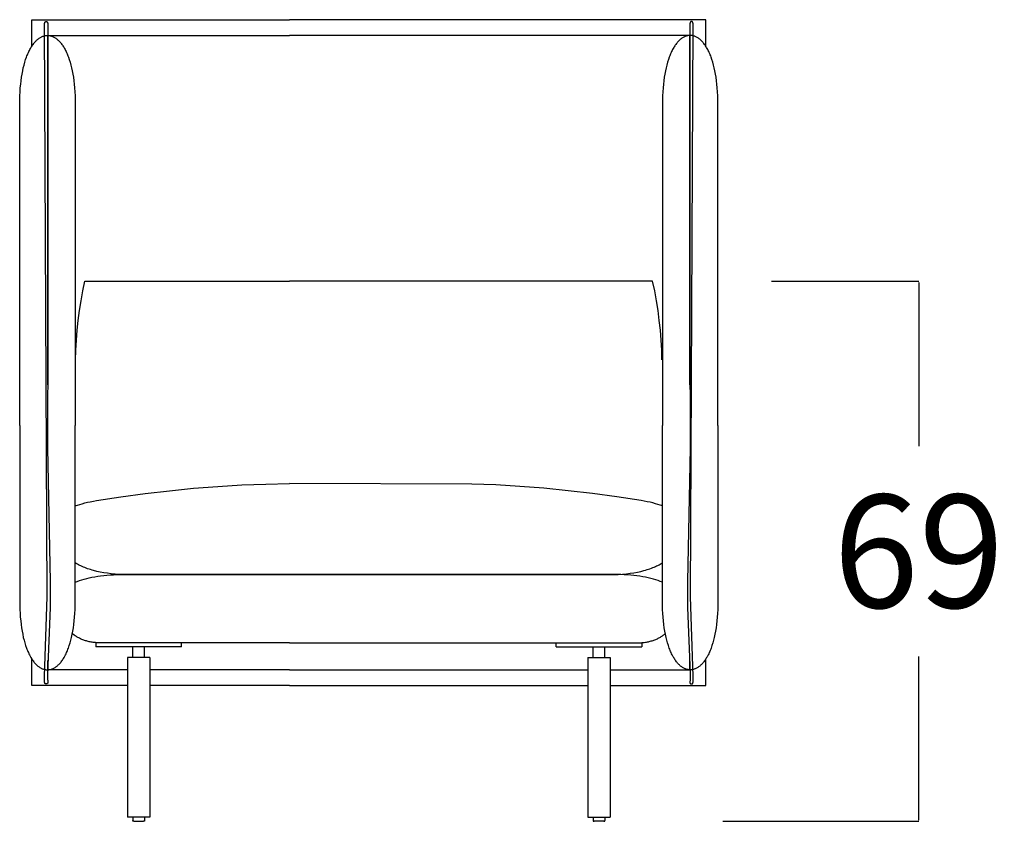
# Model space of a CAD drawing. Units: millimetres. Extents: x 0 to 2883, y -132 to 243.
# Drawn here: x 652 to 665, y 203 to 213 of the extents above; entities that cross this region are included whole.
import ezdxf

# ---------------------------------------------------------------- set-up
doc = ezdxf.new("R2010")
doc.units = ezdxf.units.MM
doc.header["$MEASUREMENT"] = 0
doc.layers.add('COTAS', color=7, linetype='Continuous', true_color=0x000000)
doc.styles.add('ArialMT', font='arial.ttf')
doc.dimstyles.new('Esquema', dxfattribs={"dimscale": 0.3, "dimtxt": 4.75, "dimasz": 0.05, "dimexe": 0, "dimexo": 5, "dimgap": 2, "dimtad": 0, "dimtih": 1, "dimtoh": 1, "dimdec": 0, "dimlfac": 10, "dimzin": 1, "dimdsep": 46, "dimtxsty": 'ArialMT', "dimcen": 1.5, "dimadec": 0, "dimazin": 0, "dimtfac": 1, "dimtdec": 4, "dimtix": 1, "dimtmove": 1, "dimatfit": 3, "dimfxl": 0, "dimtolj": 1, "dimtzin": 1, "dimarcsym": 0})

# ---------------------------------------------------------------- blocks, each defined once
blk = doc.blocks.new('*D451')
at = {"layer": 'COTAS', "color": 0, "lineweight": -2}
for p, q in [((661.727, 210.097), (663.584, 210.097)), ((663.584, 210.082), (663.584, 208.018)), ((663.584, 203.3), (663.584, 205.363)), ((661.112, 203.285), (663.584, 203.285))]:
    blk.add_line(p, q, dxfattribs=at)
at = {"layer": 'COTAS', "color": 0}
for points in [[(663.587, 210.082), (663.582, 210.082), (663.584, 210.097)], [(663.582, 203.3), (663.587, 203.3), (663.584, 203.285)]]:
    blk.add_solid(points, dxfattribs=at)
at = {"layer": 'Defpoints', "color": 0}
for p in [(660.227, 210.097), (663.584, 210.097), (659.612, 203.285)]:
    blk.add_point(p, dxfattribs=at)
at = {"layer": 'COTAS', "color": 0, "insert": (663.584, 206.691), "char_height": 1.425, "attachment_point": 5, "style": 'ArialMT'}
blk.add_mtext('\\A1;69', dxfattribs=at)

msp = doc.modelspace()

# ---------------------------------------------------------------- linework, layer by layer
for points in [[(652.401, 213.061), (652.401, 213.396), (655.65, 213.396)], [(660.899, 213.061), (660.899, 213.396), (655.65, 213.396)], [(652.247, 208.279), (652.248, 212.385), (652.249, 212.437), (652.252, 212.486), (652.255, 212.535), (652.26, 212.581), (652.265, 212.626), (652.271, 212.669), (652.277, 212.71), (652.285, 212.75), (652.293, 212.788), (652.302, 212.824), (652.312, 212.859), (652.322, 212.892), (652.333, 212.923), (652.339, 212.938), (652.345, 212.953), (652.351, 212.967), (652.357, 212.981), (652.363, 212.994), (652.369, 213.007), (652.376, 213.019), (652.382, 213.031), (652.389, 213.043), (652.396, 213.054), (652.403, 213.065), (652.41, 213.075), (652.417, 213.085), (652.424, 213.095), (652.431, 213.104), (652.439, 213.112), (652.446, 213.121), (652.454, 213.128), (652.461, 213.136), (652.469, 213.143), (652.477, 213.149), (652.484, 213.155), (652.492, 213.161), (652.5, 213.166), (652.508, 213.171), (652.516, 213.176), (652.524, 213.18), (652.532, 213.183), (652.54, 213.187), (652.548, 213.189), (652.557, 213.192), (652.565, 213.193), (652.573, 213.195), (652.581, 213.196), (652.589, 213.197), (652.597, 213.197), (652.606, 213.197), (652.614, 213.196), (652.622, 213.195), (652.63, 213.193), (652.638, 213.192), (652.647, 213.189), (652.655, 213.187), (652.663, 213.183), (652.671, 213.18), (652.679, 213.176), (652.687, 213.171), (652.695, 213.166), (652.703, 213.161), (652.71, 213.155), (652.718, 213.149), (652.726, 213.143), (652.734, 213.136), (652.741, 213.128), (652.749, 213.121), (652.756, 213.112), (652.764, 213.104), (652.771, 213.095), (652.778, 213.085), (652.785, 213.075), (652.792, 213.065), (652.799, 213.054), (652.806, 213.043), (652.812, 213.031), (652.819, 213.019), (652.825, 213.007), (652.832, 212.994), (652.838, 212.981), (652.844, 212.967), (652.85, 212.953), (652.856, 212.938), (652.862, 212.923), (652.873, 212.892), (652.883, 212.859), (652.892, 212.824), (652.901, 212.788), (652.91, 212.75), (652.917, 212.71), (652.924, 212.669), (652.93, 212.626), (652.935, 212.581), (652.94, 212.535), (652.943, 212.486), (652.945, 212.437), (652.947, 212.385), (652.947, 208.279)], [(652.601, 208.789), (652.601, 213.196), (655.65, 213.196)], [(660.699, 208.789), (660.699, 213.196), (655.65, 213.196)], [(661.052, 208.279), (661.052, 212.385), (661.05, 212.437), (661.048, 212.486), (661.044, 212.535), (661.04, 212.581), (661.035, 212.626), (661.029, 212.669), (661.022, 212.71), (661.014, 212.75), (661.006, 212.788), (660.997, 212.824), (660.987, 212.859), (660.977, 212.892), (660.966, 212.923), (660.961, 212.938), (660.955, 212.953), (660.949, 212.967), (660.943, 212.981), (660.936, 212.994), (660.93, 213.007), (660.924, 213.019), (660.917, 213.031), (660.91, 213.043), (660.904, 213.054), (660.897, 213.065), (660.89, 213.075), (660.883, 213.085), (660.875, 213.095), (660.868, 213.104), (660.861, 213.112), (660.853, 213.121), (660.846, 213.128), (660.838, 213.136), (660.831, 213.143), (660.823, 213.149), (660.815, 213.155), (660.807, 213.161), (660.799, 213.166), (660.791, 213.171), (660.783, 213.176), (660.775, 213.18), (660.767, 213.183), (660.759, 213.187), (660.751, 213.189), (660.743, 213.192), (660.735, 213.193), (660.727, 213.195), (660.718, 213.196), (660.71, 213.197), (660.702, 213.197), (660.694, 213.197), (660.686, 213.196), (660.677, 213.195), (660.669, 213.193), (660.661, 213.192), (660.653, 213.189), (660.645, 213.187), (660.637, 213.183), (660.629, 213.18), (660.621, 213.176), (660.613, 213.171), (660.605, 213.166), (660.597, 213.161), (660.589, 213.155), (660.581, 213.149), (660.573, 213.143), (660.566, 213.136), (660.558, 213.128), (660.551, 213.121), (660.543, 213.112), (660.536, 213.104), (660.529, 213.095), (660.521, 213.085), (660.514, 213.075), (660.507, 213.065), (660.5, 213.054), (660.494, 213.043), (660.487, 213.031), (660.48, 213.019), (660.474, 213.007), (660.468, 212.994), (660.461, 212.981), (660.455, 212.967), (660.449, 212.953), (660.444, 212.938), (660.438, 212.923), (660.427, 212.892), (660.417, 212.859), (660.407, 212.824), (660.398, 212.788), (660.39, 212.75), (660.382, 212.71), (660.375, 212.669), (660.369, 212.626), (660.364, 212.581), (660.36, 212.535), (660.357, 212.486), (660.354, 212.437), (660.353, 212.385), (660.352, 208.279)], [(652.953, 209.105), (652.957, 209.229), (652.963, 209.354), (652.973, 209.478), (652.986, 209.602), (653.002, 209.726), (653.022, 209.85), (653.044, 209.974), (653.07, 210.097)], [(653.07, 210.097), (655.65, 210.097)], [(660.229, 210.097), (655.65, 210.097)], [(660.346, 209.105), (660.343, 209.229), (660.336, 209.354), (660.326, 209.478), (660.313, 209.602), (660.297, 209.726), (660.278, 209.85), (660.255, 209.974), (660.229, 210.097)], [(652.247, 208.279), (652.248, 206.008), (652.249, 205.956), (652.252, 205.906), (652.255, 205.858), (652.26, 205.812), (652.265, 205.767), (652.271, 205.724), (652.277, 205.682), (652.285, 205.643), (652.293, 205.605), (652.302, 205.568), (652.312, 205.534), (652.322, 205.501), (652.333, 205.47), (652.339, 205.455), (652.345, 205.44), (652.351, 205.426), (652.357, 205.412), (652.363, 205.399), (652.369, 205.386), (652.376, 205.374), (652.382, 205.361), (652.389, 205.35), (652.396, 205.339), (652.403, 205.328), (652.41, 205.318), (652.417, 205.308), (652.424, 205.298), (652.431, 205.289), (652.439, 205.28), (652.446, 205.272), (652.454, 205.264), (652.461, 205.257), (652.469, 205.25), (652.477, 205.243), (652.484, 205.237), (652.492, 205.232), (652.5, 205.226), (652.508, 205.221), (652.516, 205.217), (652.524, 205.213), (652.532, 205.209), (652.54, 205.206), (652.548, 205.203), (652.557, 205.201), (652.565, 205.199), (652.573, 205.198), (652.581, 205.197), (652.589, 205.196), (652.597, 205.196), (652.606, 205.196), (652.614, 205.197), (652.622, 205.198), (652.63, 205.199), (652.638, 205.201), (652.647, 205.203), (652.655, 205.206), (652.663, 205.209), (652.671, 205.213), (652.679, 205.217), (652.687, 205.221), (652.695, 205.226), (652.703, 205.232), (652.71, 205.237), (652.718, 205.243), (652.726, 205.25), (652.734, 205.257), (652.741, 205.264), (652.749, 205.272), (652.756, 205.28), (652.764, 205.289), (652.771, 205.298), (652.778, 205.308), (652.785, 205.318), (652.792, 205.328), (652.799, 205.339), (652.806, 205.35), (652.812, 205.361), (652.819, 205.374), (652.825, 205.386), (652.832, 205.399), (652.838, 205.412), (652.844, 205.426), (652.85, 205.44), (652.856, 205.455), (652.862, 205.47), (652.873, 205.501), (652.883, 205.534), (652.892, 205.568), (652.901, 205.605), (652.91, 205.643), (652.917, 205.682), (652.924, 205.724), (652.93, 205.767), (652.935, 205.812), (652.94, 205.858), (652.943, 205.906), (652.945, 205.956), (652.947, 206.008), (652.947, 208.279)], [(661.052, 208.279), (661.052, 206.008), (661.05, 205.956), (661.048, 205.906), (661.044, 205.858), (661.04, 205.812), (661.035, 205.767), (661.029, 205.724), (661.022, 205.682), (661.014, 205.643), (661.006, 205.605), (660.997, 205.568), (660.987, 205.534), (660.977, 205.501), (660.966, 205.47), (660.961, 205.455), (660.955, 205.44), (660.949, 205.426), (660.943, 205.412), (660.936, 205.399), (660.93, 205.386), (660.924, 205.374), (660.917, 205.361), (660.91, 205.35), (660.904, 205.339), (660.897, 205.328), (660.89, 205.318), (660.883, 205.308), (660.875, 205.298), (660.868, 205.289), (660.861, 205.28), (660.853, 205.272), (660.846, 205.264), (660.838, 205.257), (660.831, 205.25), (660.823, 205.243), (660.815, 205.237), (660.807, 205.232), (660.799, 205.226), (660.791, 205.221), (660.783, 205.217), (660.775, 205.213), (660.767, 205.209), (660.759, 205.206), (660.751, 205.203), (660.743, 205.201), (660.735, 205.199), (660.727, 205.198), (660.718, 205.197), (660.71, 205.196), (660.702, 205.196), (660.694, 205.196), (660.686, 205.197), (660.677, 205.198), (660.669, 205.199), (660.661, 205.201), (660.653, 205.203), (660.645, 205.206), (660.637, 205.209), (660.629, 205.213), (660.621, 205.217), (660.613, 205.221), (660.605, 205.226), (660.597, 205.232), (660.589, 205.237), (660.581, 205.243), (660.573, 205.25), (660.566, 205.257), (660.558, 205.264), (660.551, 205.272), (660.543, 205.28), (660.536, 205.289), (660.529, 205.298), (660.521, 205.308), (660.514, 205.318), (660.507, 205.328), (660.5, 205.339), (660.494, 205.35), (660.487, 205.361), (660.48, 205.374), (660.474, 205.386), (660.468, 205.399), (660.461, 205.412), (660.455, 205.426), (660.449, 205.44), (660.444, 205.455), (660.438, 205.47), (660.427, 205.501), (660.417, 205.534), (660.407, 205.568), (660.398, 205.605), (660.39, 205.643), (660.382, 205.682), (660.375, 205.724), (660.369, 205.767), (660.364, 205.812), (660.36, 205.858), (660.357, 205.906), (660.354, 205.956), (660.353, 206.008), (660.352, 208.279)], [(653.216, 207.33), (653.522, 207.377), (653.829, 207.419), (654.135, 207.455), (654.441, 207.485), (654.746, 207.509), (655.049, 207.527), (655.351, 207.538), (655.65, 207.544)], [(660.083, 207.33), (659.777, 207.377), (659.47, 207.419), (659.164, 207.455), (658.858, 207.485), (658.553, 207.509), (658.25, 207.527), (657.949, 207.538), (655.65, 207.544)], [(652.947, 207.262), (652.961, 207.267), (652.975, 207.272), (653.004, 207.282), (653.035, 207.291), (653.067, 207.3), (653.102, 207.308), (653.138, 207.316), (653.176, 207.323), (653.216, 207.33)], [(660.352, 207.262), (660.339, 207.267), (660.325, 207.272), (660.296, 207.282), (660.265, 207.291), (660.232, 207.3), (660.198, 207.308), (660.161, 207.316), (660.123, 207.323), (660.083, 207.33)], [(655.65, 206.396), (653.557, 206.397), (653.503, 206.399), (653.452, 206.402), (653.402, 206.407), (653.354, 206.413), (653.308, 206.42), (653.263, 206.428), (653.221, 206.437), (653.18, 206.447), (653.161, 206.453), (653.141, 206.459), (653.123, 206.465), (653.104, 206.471), (653.087, 206.477), (653.069, 206.484), (653.052, 206.491), (653.036, 206.498), (653.02, 206.505), (653.005, 206.513), (652.99, 206.521), (652.975, 206.528), (652.961, 206.536), (652.947, 206.545)], [(655.65, 206.396), (659.743, 206.397), (659.796, 206.399), (659.848, 206.402), (659.898, 206.407), (659.946, 206.413), (659.992, 206.42), (660.036, 206.428), (660.079, 206.437), (660.119, 206.447), (660.139, 206.453), (660.158, 206.459), (660.177, 206.465), (660.195, 206.471), (660.213, 206.477), (660.23, 206.484), (660.247, 206.491), (660.263, 206.498), (660.279, 206.505), (660.295, 206.513), (660.31, 206.521), (660.324, 206.528), (660.338, 206.536), (660.352, 206.545)], [(652.947, 206.299), (652.974, 206.31), (653.002, 206.32), (653.031, 206.33), (653.061, 206.339), (653.093, 206.348), (653.125, 206.356), (653.159, 206.363), (653.194, 206.37), (653.231, 206.376), (653.268, 206.381), (653.307, 206.385), (653.347, 206.389), (653.388, 206.392), (653.43, 206.394), (653.473, 206.396), (653.518, 206.396)], [(653.518, 206.396), (653.969, 206.396), (654.081, 206.396), (654.444, 206.396), (655.65, 206.396)], [(659.782, 206.396), (659.33, 206.396), (659.218, 206.396), (658.855, 206.396), (655.65, 206.396)], [(660.352, 206.299), (660.325, 206.31), (660.297, 206.32), (660.268, 206.33), (660.238, 206.339), (660.207, 206.348), (660.174, 206.356), (660.14, 206.363), (660.105, 206.37), (660.069, 206.376), (660.031, 206.381), (659.993, 206.385), (659.953, 206.389), (659.912, 206.392), (659.87, 206.394), (659.826, 206.396), (659.782, 206.396)], [(653.273, 205.535), (653.258, 205.535), (653.244, 205.535), (653.23, 205.536), (653.216, 205.537), (653.202, 205.538), (653.189, 205.539), (653.175, 205.541), (653.162, 205.543), (653.15, 205.545), (653.137, 205.547), (653.124, 205.55), (653.112, 205.553), (653.1, 205.556), (653.088, 205.559), (653.077, 205.563), (653.065, 205.566), (653.054, 205.57), (653.043, 205.574), (653.032, 205.579), (653.022, 205.583), (653.012, 205.588), (653.001, 205.593), (652.991, 205.598), (652.982, 205.603), (652.972, 205.608), (652.963, 205.614), (652.954, 205.62), (652.945, 205.626), (652.936, 205.632), (652.928, 205.638), (652.919, 205.644), (652.911, 205.651)], [(660.027, 205.535), (660.041, 205.535), (660.056, 205.535), (660.07, 205.536), (660.084, 205.537), (660.097, 205.538), (660.111, 205.539), (660.124, 205.541), (660.137, 205.543), (660.15, 205.545), (660.163, 205.547), (660.175, 205.55), (660.187, 205.553), (660.199, 205.556), (660.211, 205.559), (660.223, 205.563), (660.234, 205.566), (660.245, 205.57), (660.256, 205.574), (660.267, 205.579), (660.278, 205.583), (660.288, 205.588), (660.298, 205.593), (660.308, 205.598), (660.318, 205.603), (660.327, 205.608), (660.337, 205.614), (660.346, 205.62), (660.355, 205.626), (660.363, 205.632), (660.372, 205.638), (660.38, 205.644), (660.388, 205.651)], [(654.288, 205.535), (653.207, 205.535)], [(653.207, 205.535), (653.207, 205.485)], [(655.65, 205.534), (654.153, 205.535), (653.654, 205.535), (653.559, 205.535), (653.273, 205.535)], [(654.288, 205.485), (654.288, 205.535)], [(655.65, 205.534), (659.147, 205.535), (659.645, 205.535), (659.74, 205.535), (660.027, 205.535)], [(659.011, 205.485), (659.011, 205.535)], [(659.011, 205.535), (660.093, 205.535)], [(660.093, 205.535), (660.093, 205.485)], [(654.288, 205.485), (653.207, 205.485)], [(653.672, 205.352), (653.672, 205.485)], [(653.822, 205.352), (653.822, 205.485)], [(659.011, 205.485), (660.093, 205.485)], [(659.477, 205.352), (659.477, 205.485)], [(659.627, 205.352), (659.627, 205.485)], [(653.607, 204.996), (652.401, 204.996), (652.401, 205.331)], [(653.607, 205.196), (652.601, 205.196), (652.601, 205.313)], [(653.607, 205.352), (653.607, 203.335)], [(653.887, 205.352), (653.607, 205.352)], [(653.887, 205.352), (653.887, 203.335)], [(659.412, 205.352), (659.692, 205.352)], [(659.412, 205.352), (659.412, 203.335)], [(659.692, 205.352), (659.692, 203.335)], [(659.692, 204.996), (660.899, 204.996), (660.899, 205.331)], [(659.692, 205.196), (660.699, 205.196), (660.699, 205.313)], [(653.607, 205.196), (653.253, 205.196)], [(655.65, 205.196), (653.887, 205.196)], [(655.65, 205.196), (653.887, 205.196)], [(655.65, 205.196), (659.412, 205.196)], [(655.65, 205.196), (659.412, 205.196)], [(659.692, 205.196), (660.046, 205.196)], [(655.65, 204.996), (653.887, 204.996)], [(655.65, 204.996), (659.412, 204.996)], [(653.887, 203.335), (653.607, 203.335)], [(653.672, 203.335), (653.672, 203.295)], [(653.687, 203.285), (653.687, 203.285), (653.686, 203.285), (653.685, 203.285), (653.685, 203.285), (653.684, 203.285), (653.683, 203.285), (653.683, 203.285), (653.682, 203.285), (653.682, 203.285), (653.682, 203.285), (653.681, 203.285), (653.681, 203.286), (653.681, 203.286), (653.68, 203.286), (653.68, 203.286), (653.68, 203.286), (653.679, 203.286), (653.679, 203.286), (653.679, 203.286), (653.678, 203.287), (653.678, 203.287), (653.678, 203.287), (653.677, 203.287), (653.677, 203.287), (653.677, 203.287), (653.677, 203.288), (653.676, 203.288), (653.676, 203.288), (653.676, 203.288), (653.676, 203.288), (653.675, 203.289), (653.675, 203.289), (653.675, 203.289), (653.675, 203.289), (653.675, 203.289), (653.674, 203.29), (653.674, 203.29), (653.674, 203.29), (653.674, 203.29), (653.674, 203.291), (653.674, 203.291), (653.673, 203.291), (653.673, 203.291), (653.673, 203.292), (653.673, 203.292), (653.673, 203.292), (653.673, 203.292), (653.673, 203.292), (653.673, 203.293), (653.673, 203.293), (653.673, 203.293), (653.673, 203.293), (653.673, 203.294), (653.673, 203.294), (653.672, 203.294), (653.672, 203.294), (653.672, 203.295)], [(653.687, 203.285), (653.807, 203.285)], [(653.822, 203.295), (653.822, 203.294), (653.822, 203.294), (653.822, 203.294), (653.822, 203.294), (653.822, 203.293), (653.822, 203.293), (653.822, 203.293), (653.822, 203.293), (653.822, 203.292), (653.822, 203.292), (653.822, 203.292), (653.822, 203.292), (653.822, 203.292), (653.822, 203.291), (653.822, 203.291), (653.821, 203.291), (653.821, 203.291), (653.821, 203.29), (653.821, 203.29), (653.821, 203.29), (653.821, 203.29), (653.82, 203.289), (653.82, 203.289), (653.82, 203.289), (653.82, 203.289), (653.82, 203.289), (653.819, 203.288), (653.819, 203.288), (653.819, 203.288), (653.819, 203.288), (653.818, 203.288), (653.818, 203.287), (653.818, 203.287), (653.818, 203.287), (653.817, 203.287), (653.817, 203.287), (653.817, 203.287), (653.816, 203.286), (653.816, 203.286), (653.816, 203.286), (653.815, 203.286), (653.815, 203.286), (653.815, 203.286), (653.814, 203.286), (653.814, 203.286), (653.814, 203.285), (653.813, 203.285), (653.813, 203.285), (653.813, 203.285), (653.812, 203.285), (653.812, 203.285), (653.811, 203.285), (653.81, 203.285), (653.81, 203.285), (653.809, 203.285), (653.808, 203.285), (653.807, 203.285)], [(653.822, 203.335), (653.822, 203.295)], [(659.412, 203.335), (659.692, 203.335)], [(659.477, 203.335), (659.477, 203.295)], [(659.477, 203.295), (659.477, 203.294), (659.477, 203.294), (659.477, 203.294), (659.477, 203.294), (659.477, 203.293), (659.477, 203.293), (659.477, 203.293), (659.477, 203.293), (659.477, 203.292), (659.477, 203.292), (659.477, 203.292), (659.478, 203.292), (659.478, 203.292), (659.478, 203.291), (659.478, 203.291), (659.478, 203.291), (659.478, 203.291), (659.478, 203.29), (659.478, 203.29), (659.479, 203.29), (659.479, 203.29), (659.479, 203.289), (659.479, 203.289), (659.479, 203.289), (659.48, 203.289), (659.48, 203.289), (659.48, 203.288), (659.48, 203.288), (659.481, 203.288), (659.481, 203.288), (659.481, 203.288), (659.481, 203.287), (659.482, 203.287), (659.482, 203.287), (659.482, 203.287), (659.483, 203.287), (659.483, 203.287), (659.483, 203.286), (659.483, 203.286), (659.484, 203.286), (659.484, 203.286), (659.484, 203.286), (659.485, 203.286), (659.485, 203.286), (659.485, 203.286), (659.486, 203.285), (659.486, 203.285), (659.486, 203.285), (659.487, 203.285), (659.487, 203.285), (659.488, 203.285), (659.489, 203.285), (659.489, 203.285), (659.49, 203.285), (659.491, 203.285), (659.491, 203.285), (659.492, 203.285)], [(659.612, 203.285), (659.492, 203.285)], [(659.612, 203.285), (659.613, 203.285), (659.613, 203.285), (659.614, 203.285), (659.615, 203.285), (659.615, 203.285), (659.616, 203.285), (659.617, 203.285), (659.617, 203.285), (659.617, 203.285), (659.618, 203.285), (659.618, 203.285), (659.619, 203.286), (659.619, 203.286), (659.619, 203.286), (659.62, 203.286), (659.62, 203.286), (659.62, 203.286), (659.621, 203.286), (659.621, 203.286), (659.621, 203.287), (659.621, 203.287), (659.622, 203.287), (659.622, 203.287), (659.622, 203.287), (659.623, 203.287), (659.623, 203.288), (659.623, 203.288), (659.623, 203.288), (659.624, 203.288), (659.624, 203.288), (659.624, 203.289), (659.624, 203.289), (659.625, 203.289), (659.625, 203.289), (659.625, 203.289), (659.625, 203.29), (659.625, 203.29), (659.625, 203.29), (659.626, 203.29), (659.626, 203.291), (659.626, 203.291), (659.626, 203.291), (659.626, 203.291), (659.626, 203.292), (659.626, 203.292), (659.626, 203.292), (659.627, 203.292), (659.627, 203.292), (659.627, 203.293), (659.627, 203.293), (659.627, 203.293), (659.627, 203.293), (659.627, 203.294), (659.627, 203.294), (659.627, 203.294), (659.627, 203.294), (659.627, 203.295)], [(659.627, 203.335), (659.627, 203.295)]]:
    msp.add_lwpolyline(points)
for points in [[(652.572, 205.019), (652.571, 205.019), (652.571, 205.02), (652.571, 205.02), (652.57, 205.02), (652.57, 205.02), (652.57, 205.02), (652.57, 205.02), (652.57, 205.02), (652.569, 205.02), (652.569, 205.02), (652.569, 205.02), (652.569, 205.02), (652.569, 205.02), (652.569, 205.02), (652.568, 205.02), (652.568, 205.02), (652.568, 205.021), (652.568, 205.021), (652.568, 205.021), (652.568, 205.021), (652.567, 205.021), (652.567, 205.021), (652.567, 205.022), (652.567, 205.022), (652.567, 205.022), (652.566, 205.022), (652.566, 205.022), (652.566, 205.023), (652.566, 205.023), (652.566, 205.023), (652.566, 205.024), (652.565, 205.024), (652.565, 205.024), (652.565, 205.025), (652.565, 205.025), (652.565, 205.025), (652.565, 205.026), (652.564, 205.026), (652.564, 205.027), (652.564, 205.028), (652.563, 205.029), (652.563, 205.03), (652.563, 205.031), (652.563, 205.033), (652.562, 205.034), (652.562, 205.037), (652.561, 205.041), (652.561, 205.045), (652.56, 205.049), (652.56, 205.054), (652.559, 205.066), (652.559, 205.08), (652.558, 205.116), (652.593, 206.118), (652.561, 213.339), (652.561, 213.341), (652.561, 213.343), (652.561, 213.345), (652.561, 213.347), (652.562, 213.349), (652.562, 213.351), (652.562, 213.353), (652.563, 213.355), (652.563, 213.355), (652.563, 213.356), (652.564, 213.357), (652.564, 213.358), (652.564, 213.358), (652.564, 213.359), (652.565, 213.36), (652.565, 213.361), (652.565, 213.361), (652.566, 213.362), (652.566, 213.363), (652.566, 213.363), (652.567, 213.364), (652.567, 213.364), (652.567, 213.365), (652.568, 213.366), (652.568, 213.366), (652.568, 213.367), (652.569, 213.367), (652.569, 213.368), (652.569, 213.368), (652.57, 213.368), (652.57, 213.369), (652.571, 213.369), (652.571, 213.37), (652.572, 213.37), (652.572, 213.37), (652.572, 213.371), (652.573, 213.371), (652.573, 213.371), (652.574, 213.372), (652.574, 213.372), (652.575, 213.372), (652.575, 213.372), (652.575, 213.373), (652.576, 213.373), (652.576, 213.373), (652.577, 213.373), (652.577, 213.373), (652.578, 213.374), (652.578, 213.374), (652.579, 213.374), (652.579, 213.374), (652.58, 213.374), (652.58, 213.374), (652.581, 213.374), (652.581, 213.374), (652.581, 213.374), (652.582, 213.374), (652.582, 213.374), (652.583, 213.374), (652.583, 213.374), (652.584, 213.374), (652.584, 213.374), (652.585, 213.373), (652.585, 213.373), (652.586, 213.373), (652.586, 213.373), (652.587, 213.373), (652.587, 213.373), (652.587, 213.372), (652.588, 213.372), (652.588, 213.372), (652.589, 213.371), (652.589, 213.371), (652.59, 213.371), (652.59, 213.371), (652.59, 213.37), (652.591, 213.37), (652.591, 213.369), (652.592, 213.369), (652.592, 213.369), (652.593, 213.368), (652.593, 213.368), (652.593, 213.367), (652.594, 213.367), (652.594, 213.366), (652.594, 213.366), (652.595, 213.365), (652.595, 213.365), (652.595, 213.364), (652.596, 213.363), (652.596, 213.363), (652.596, 213.362), (652.597, 213.362), (652.597, 213.361), (652.597, 213.36), (652.598, 213.36), (652.598, 213.359), (652.598, 213.358), (652.598, 213.357), (652.599, 213.357), (652.599, 213.356), (652.599, 213.355), (652.599, 213.354), (652.599, 213.353), (652.6, 213.352), (652.6, 213.35), (652.6, 213.348), (652.6, 213.346), (652.601, 213.344), (652.601, 213.342), (652.601, 213.34), (652.6, 212.992), (652.603, 209.458), (652.596, 207.994), (652.632, 206.311), (652.631, 205.982), (652.599, 205.143), (652.598, 205.109), (652.599, 205.082), (652.599, 205.072), (652.6, 205.061), (652.6, 205.055), (652.601, 205.05), (652.601, 205.048), (652.601, 205.047), (652.601, 205.046), (652.601, 205.045), (652.602, 205.044), (652.602, 205.043), (652.602, 205.042), (652.602, 205.041), (652.602, 205.04), (652.602, 205.039), (652.602, 205.038), (652.602, 205.037), (652.602, 205.037), (652.602, 205.036), (652.602, 205.035), (652.602, 205.034), (652.602, 205.034), (652.602, 205.033), (652.602, 205.033), (652.602, 205.033), (652.602, 205.032), (652.602, 205.032), (652.602, 205.032), (652.602, 205.031), (652.601, 205.031), (652.601, 205.031), (652.601, 205.03), (652.601, 205.03), (652.601, 205.03), (652.601, 205.029), (652.601, 205.029), (652.601, 205.029), (652.6, 205.028), (652.6, 205.028), (652.6, 205.028), (652.6, 205.027), (652.6, 205.027), (652.6, 205.027), (652.599, 205.027), (652.599, 205.026), (652.599, 205.026), (652.599, 205.026), (652.599, 205.026), (652.599, 205.025), (652.598, 205.025), (652.598, 205.025), (652.598, 205.025), (652.598, 205.024), (652.597, 205.024), (652.597, 205.024), (652.597, 205.024), (652.597, 205.024), (652.597, 205.023), (652.596, 205.023), (652.596, 205.023), (652.596, 205.023), (652.595, 205.023), (652.595, 205.023), (652.595, 205.022), (652.595, 205.022), (652.594, 205.022), (652.594, 205.022), (652.594, 205.022), (652.594, 205.022), (652.593, 205.021), (652.592, 205.021), (652.592, 205.021), (652.591, 205.02), (652.59, 205.02), (652.59, 205.02), (652.589, 205.02), (652.588, 205.02), (652.588, 205.02), (652.587, 205.019), (652.586, 205.019), (652.585, 205.019), (652.585, 205.019), (652.584, 205.019), (652.583, 205.019), (652.582, 205.019), (652.581, 205.019), (652.58, 205.019), (652.578, 205.019), (652.576, 205.019), (652.574, 205.019)], [(660.727, 205.019), (660.728, 205.019), (660.729, 205.02), (660.729, 205.02), (660.729, 205.02), (660.729, 205.02), (660.729, 205.02), (660.73, 205.02), (660.73, 205.02), (660.73, 205.02), (660.73, 205.02), (660.73, 205.02), (660.731, 205.02), (660.731, 205.02), (660.731, 205.02), (660.731, 205.02), (660.731, 205.02), (660.731, 205.021), (660.732, 205.021), (660.732, 205.021), (660.732, 205.021), (660.732, 205.021), (660.732, 205.021), (660.732, 205.022), (660.733, 205.022), (660.733, 205.022), (660.733, 205.022), (660.733, 205.022), (660.733, 205.023), (660.734, 205.023), (660.734, 205.023), (660.734, 205.024), (660.734, 205.024), (660.734, 205.024), (660.734, 205.025), (660.735, 205.025), (660.735, 205.025), (660.735, 205.026), (660.735, 205.026), (660.735, 205.027), (660.736, 205.028), (660.736, 205.029), (660.736, 205.03), (660.737, 205.031), (660.737, 205.033), (660.737, 205.034), (660.738, 205.037), (660.738, 205.041), (660.739, 205.045), (660.739, 205.049), (660.74, 205.054), (660.74, 205.066), (660.741, 205.08), (660.741, 205.116), (660.707, 206.118), (660.739, 213.339), (660.739, 213.341), (660.738, 213.343), (660.738, 213.345), (660.738, 213.347), (660.738, 213.349), (660.737, 213.351), (660.737, 213.353), (660.737, 213.355), (660.736, 213.355), (660.736, 213.356), (660.736, 213.357), (660.736, 213.358), (660.735, 213.358), (660.735, 213.359), (660.735, 213.36), (660.735, 213.361), (660.734, 213.361), (660.734, 213.362), (660.734, 213.363), (660.733, 213.363), (660.733, 213.364), (660.733, 213.364), (660.732, 213.365), (660.732, 213.366), (660.732, 213.366), (660.731, 213.367), (660.731, 213.367), (660.73, 213.368), (660.73, 213.368), (660.73, 213.368), (660.729, 213.369), (660.729, 213.369), (660.728, 213.37), (660.728, 213.37), (660.728, 213.37), (660.727, 213.371), (660.727, 213.371), (660.726, 213.371), (660.726, 213.372), (660.725, 213.372), (660.725, 213.372), (660.724, 213.372), (660.724, 213.373), (660.724, 213.373), (660.723, 213.373), (660.723, 213.373), (660.722, 213.373), (660.722, 213.374), (660.721, 213.374), (660.721, 213.374), (660.72, 213.374), (660.72, 213.374), (660.719, 213.374), (660.719, 213.374), (660.718, 213.374), (660.718, 213.374), (660.717, 213.374), (660.717, 213.374), (660.717, 213.374), (660.716, 213.374), (660.716, 213.374), (660.715, 213.374), (660.715, 213.373), (660.714, 213.373), (660.714, 213.373), (660.713, 213.373), (660.713, 213.373), (660.712, 213.373), (660.712, 213.372), (660.712, 213.372), (660.711, 213.372), (660.711, 213.371), (660.71, 213.371), (660.71, 213.371), (660.709, 213.371), (660.709, 213.37), (660.709, 213.37), (660.708, 213.369), (660.708, 213.369), (660.707, 213.369), (660.707, 213.368), (660.707, 213.368), (660.706, 213.367), (660.706, 213.367), (660.705, 213.366), (660.705, 213.366), (660.705, 213.365), (660.704, 213.365), (660.704, 213.364), (660.704, 213.363), (660.703, 213.363), (660.703, 213.362), (660.703, 213.362), (660.702, 213.361), (660.702, 213.36), (660.702, 213.36), (660.702, 213.359), (660.701, 213.358), (660.701, 213.357), (660.701, 213.357), (660.701, 213.356), (660.7, 213.355), (660.7, 213.354), (660.7, 213.353), (660.7, 213.352), (660.699, 213.35), (660.699, 213.348), (660.699, 213.346), (660.699, 213.344), (660.699, 213.342), (660.699, 213.34), (660.699, 212.992), (660.696, 209.458), (660.703, 207.994), (660.667, 206.311), (660.668, 205.982), (660.701, 205.143), (660.701, 205.109), (660.701, 205.082), (660.701, 205.072), (660.7, 205.061), (660.7, 205.055), (660.699, 205.05), (660.699, 205.048), (660.699, 205.047), (660.698, 205.046), (660.698, 205.045), (660.698, 205.044), (660.698, 205.043), (660.698, 205.042), (660.697, 205.041), (660.697, 205.04), (660.697, 205.039), (660.697, 205.038), (660.697, 205.037), (660.697, 205.037), (660.697, 205.036), (660.697, 205.035), (660.697, 205.034), (660.697, 205.034), (660.697, 205.033), (660.698, 205.033), (660.698, 205.033), (660.698, 205.032), (660.698, 205.032), (660.698, 205.032), (660.698, 205.031), (660.698, 205.031), (660.698, 205.031), (660.698, 205.03), (660.698, 205.03), (660.698, 205.03), (660.699, 205.029), (660.699, 205.029), (660.699, 205.029), (660.699, 205.028), (660.699, 205.028), (660.699, 205.028), (660.699, 205.027), (660.7, 205.027), (660.7, 205.027), (660.7, 205.027), (660.7, 205.026), (660.7, 205.026), (660.701, 205.026), (660.701, 205.026), (660.701, 205.025), (660.701, 205.025), (660.701, 205.025), (660.702, 205.025), (660.702, 205.024), (660.702, 205.024), (660.702, 205.024), (660.702, 205.024), (660.703, 205.024), (660.703, 205.023), (660.703, 205.023), (660.703, 205.023), (660.704, 205.023), (660.704, 205.023), (660.704, 205.023), (660.704, 205.022), (660.705, 205.022), (660.705, 205.022), (660.705, 205.022), (660.706, 205.022), (660.706, 205.022), (660.707, 205.021), (660.707, 205.021), (660.708, 205.021), (660.708, 205.02), (660.709, 205.02), (660.71, 205.02), (660.71, 205.02), (660.711, 205.02), (660.712, 205.02), (660.713, 205.019), (660.713, 205.019), (660.714, 205.019), (660.715, 205.019), (660.716, 205.019), (660.717, 205.019), (660.717, 205.019), (660.718, 205.019), (660.72, 205.019), (660.722, 205.019), (660.723, 205.019), (660.725, 205.019)]]:
    msp.add_lwpolyline(points, close=True)

# ---------------------------------------------------------------- dimensions: what is measured, and where the dimension line sits
at = {"layer": 'COTAS'}
dim = msp.add_linear_dim(base=(663.584, 210.097), p1=(659.612, 203.285), p2=(660.227, 210.097), angle=90, text='69', dimstyle='Esquema', dxfattribs=at)
dim.commit()
dim.dimension.update_dxf_attribs({"geometry": '*D451', "text_midpoint": (663.584, 206.691)})

doc.saveas('drawing.dxf')
